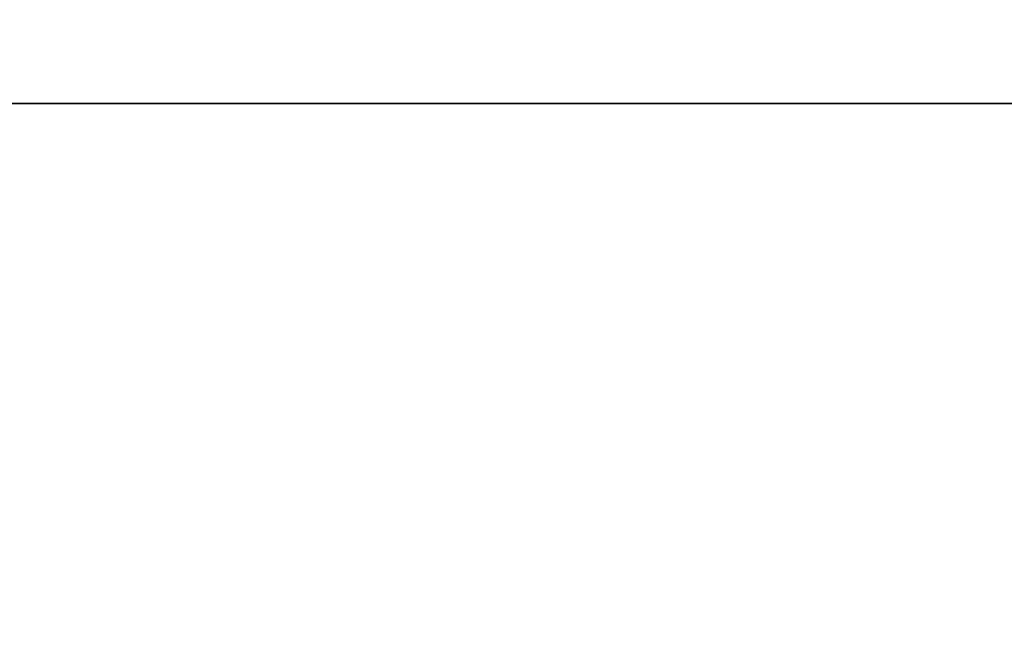
# Model space of a CAD drawing. Units: millimetres. Extents: x 0 to 2378, y 0 to 1682.
# Drawn here: x 747 to 778, y 1153 to 1172 of the extents above; entities that cross this region are included whole.
import ezdxf

# ---------------------------------------------------------------- set-up
doc = ezdxf.new("R2010")
doc.units = ezdxf.units.MM
doc.header["$LTSCALE"] = 2
doc.layers.add('Dimension', color=7, linetype='Continuous', lineweight=20)
doc.layers.add('Visible', color=7, linetype='Continuous', lineweight=35)
doc.styles.add('Dimensions', font='arial.ttf')
doc.dimstyles.new('Dimension style', dxfattribs={"dimscale": 2, "dimtxt": 3.5, "dimasz": 2.5, "dimexe": 1, "dimexo": 1, "dimgap": 0.5, "dimtad": 1, "dimdec": 3, "dimrnd": 1e-08, "dimtxsty": 'Dimensions', "dimcen": 0.09, "dimdle": 10, "dimclrd": 172, "dimclre": 172, "dimclrt": 7, "dimaunit": 1, "dimadec": 0, "dimazin": 2, "dimtfac": 0.714286, "dimtdec": 3, "dimtmove": 0, "dimatfit": 3, "dimfxl": 1, "dimtolj": 1, "dimlwd": -1, "dimlwe": -1, "dimarcsym": 0})

# ---------------------------------------------------------------- blocks, each defined once
blk = doc.blocks.new('*D25')
at = {"layer": 'Defpoints', "color": 0, "transparency": 16777216}
for p in [(329.449, 1181.423), (1679.449, 1170.11), (1679.449, 1114.988)]:
    blk.add_point(p, dxfattribs=at)
at = {"layer": 'Dimension', "color": 172, "true_color": 0x0000c6, "transparency": 16777216}
for p, q in [((329.449, 1179.423), (329.449, 1112.988)), ((1679.449, 1168.11), (1679.449, 1112.988)), ((334.449, 1114.988), (1674.449, 1114.988))]:
    blk.add_line(p, q, dxfattribs=at)
for points in [[(334.449, 1115.821), (334.449, 1114.154), (329.449, 1114.988)], [(1674.449, 1115.821), (1674.449, 1114.154), (1679.449, 1114.988)]]:
    blk.add_solid(points, dxfattribs=at)
at = {"layer": 'Dimension', "color": 7, "transparency": 16777216, "insert": (1004.449, 1123.14), "char_height": 7, "attachment_point": 2, "style": 'Dimensions'}
blk.add_mtext('\\A1;1350{\\H5;±1}', dxfattribs=at)

msp = doc.modelspace()

# ---------------------------------------------------------------- linework, layer by layer
at = {"layer": 'Visible'}
msp.add_line((1671.4489, 1169.8228), (334.4489, 1169.8228), dxfattribs=at)

# ---------------------------------------------------------------- dimensions: what is measured, and where the dimension line sits
at = {"layer": 'Dimension', "color": 172, "true_color": 0x0000c6}
dim = msp.add_linear_dim(base=(1679.4489, 1114.9876), p1=(329.4489, 1181.4228), p2=(1679.4489, 1170.11), angle=180, dimstyle='Dimension style', override={"dimgap": 0.5, "dimdec": 3, "dimtol": 1, "dimlim": 0, "dimtp": 1, "dimtm": 1, "dimtdec": 3, "dimtofl": 0, "dimatfit": 1}, dxfattribs=at)
dim.commit()
dim.dimension.update_dxf_attribs({"geometry": '*D25', "text_midpoint": (1004.4489, 1114.9876), "dimtype": 160})

doc.saveas('drawing.dxf')
